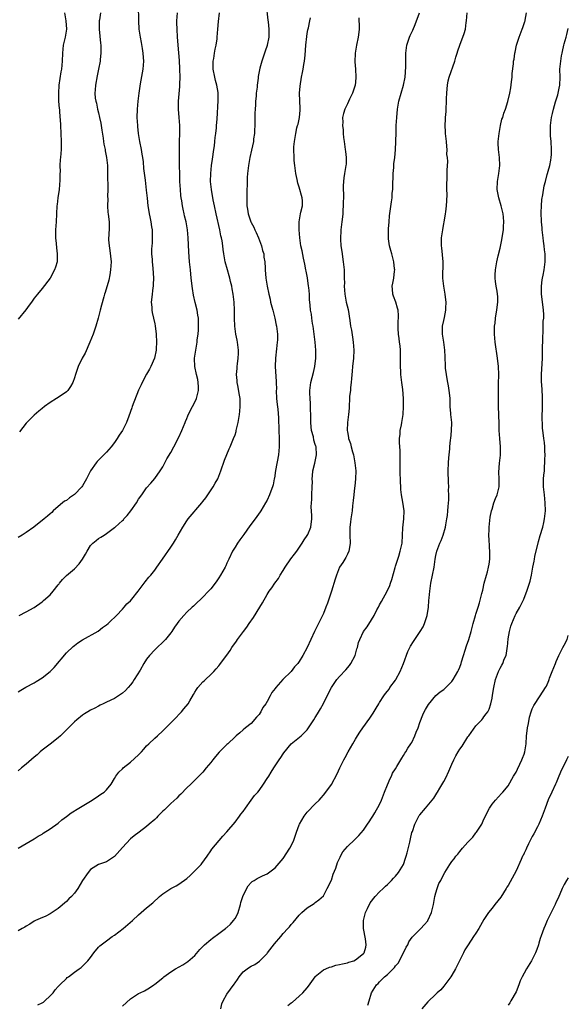
# Model space of a CAD drawing. Units: inches. Extents: x 2497331 to 2499000, y 1479000 to 1482000.
# Drawn here: x 2498863 to 2499000, y 1480638 to 1480883 of the extents above; entities that cross this region are included whole.
import ezdxf

# ---------------------------------------------------------------- set-up
doc = ezdxf.new("R2010")
doc.units = ezdxf.units.IN
doc.header["$MEASUREMENT"] = 0
doc.layers.add('LD24961479_10ft', color=53, linetype='Continuous')

msp = doc.modelspace()

# ---------------------------------------------------------------- linework, layer by layer
at = {"layer": 'LD24961479_10ft'}
for points, elevation in [([(2498924.79, 1480887), (2498925.17, 1480883.17), (2498925.25, 1480882.75), (2498925.4, 1480881), (2498925.43, 1480880.57), (2498925.41, 1480879), (2498925.04, 1480877), (2498925, 1480876.86), (2498924.48, 1480875.52), (2498923.64, 1480873), (2498923.21, 1480871.21), (2498922.8, 1480869.2), (2498922.77, 1480868.77), (2498922.5, 1480867), (2498922.48, 1480866.48), (2498922.29, 1480865), (2498922.27, 1480864.27), (2498922.13, 1480863), (2498922.1, 1480862.1), (2498922.01, 1480861), (2498921.95, 1480860.05), (2498921.9, 1480857), (2498921.84, 1480855.84), (2498921.82, 1480855), (2498921.63, 1480853.63), (2498921.57, 1480853), (2498921.13, 1480850.87), (2498920.7, 1480849), (2498920.32, 1480847), (2498920.09, 1480845), (2498920.01, 1480843.99), (2498919.99, 1480843), (2498920, 1480842), (2498919.94, 1480841), (2498919.94, 1480839.94), (2498919.91, 1480839), (2498919.98, 1480837), (2498920.14, 1480836.14), (2498920.29, 1480835), (2498920.93, 1480833), (2498921, 1480832.86), (2498921.68, 1480831.68), (2498921.94, 1480831), (2498922.31, 1480830.31), (2498922.83, 1480829), (2498923.6, 1480827), (2498923.88, 1480825.88), (2498924.15, 1480825), (2498924.21, 1480824.21), (2498924.44, 1480823), (2498924.54, 1480821.46), (2498924.54, 1480821), (2498924.71, 1480819), (2498925.01, 1480816.99), (2498925.39, 1480815), (2498925.72, 1480813.72), (2498925.85, 1480813), (2498926.15, 1480811.85), (2498926.39, 1480811), (2498926.9, 1480809), (2498927.26, 1480807.26), (2498927.33, 1480807), (2498927.56, 1480805), (2498927.56, 1480803.56), (2498927.53, 1480803), (2498927.36, 1480801.36), (2498927.07, 1480799), (2498927, 1480797), (2498927.26, 1480793.26), (2498927.25, 1480793), (2498927.3, 1480791.3), (2498927.28, 1480791), (2498927.37, 1480789), (2498927.51, 1480787.51), (2498927.67, 1480786.33), (2498927.83, 1480784.17), (2498927.9, 1480781), (2498927.97, 1480779), (2498927.99, 1480777), (2498927.8, 1480775), (2498927.07, 1480771.07), (2498926.8, 1480769.2), (2498926.76, 1480769), (2498926.51, 1480767.49), (2498926.35, 1480767), (2498925.94, 1480765.94), (2498925.62, 1480765), (2498925, 1480763.7), (2498924.61, 1480763), (2498923.42, 1480761), (2498923.25, 1480760.75), (2498922.03, 1480759), (2498920.7, 1480757.3), (2498919.17, 1480755.17), (2498918.22, 1480753.78), (2498917.65, 1480753), (2498917, 1480751.94), (2498916.4, 1480751), (2498915.44, 1480749), (2498915, 1480748), (2498914.68, 1480747.32), (2498914.51, 1480747), (2498913.41, 1480745), (2498913, 1480744.34), (2498912.44, 1480743.56), (2498912.07, 1480743), (2498911, 1480741.63), (2498910.43, 1480741), (2498909, 1480739.55), (2498907, 1480737.64), (2498906.68, 1480737.32), (2498906.3, 1480737), (2498905, 1480735.76), (2498904.26, 1480735), (2498903, 1480733.54), (2498902.59, 1480733), (2498901.94, 1480732.06), (2498901.26, 1480731), (2498901, 1480730.64), (2498899.67, 1480729), (2498899, 1480728.32), (2498897.64, 1480727), (2498897, 1480726.4), (2498895.73, 1480725), (2498895, 1480724.1), (2498894.3, 1480723), (2498893.37, 1480721.37), (2498891.93, 1480719), (2498891.56, 1480718.44), (2498891, 1480717.71), (2498890.36, 1480717), (2498889.69, 1480716.31), (2498889, 1480715.64), (2498887, 1480714.33), (2498885, 1480713.39), (2498884.13, 1480713), (2498883.39, 1480712.61), (2498883, 1480712.42), (2498882.09, 1480711.91), (2498881, 1480711.38), (2498880.33, 1480711), (2498879.55, 1480710.45), (2498879, 1480710.11), (2498877.6, 1480709), (2498877, 1480708.48), (2498875.56, 1480707), (2498875, 1480706.47), (2498873.52, 1480705), (2498873, 1480704.54), (2498871, 1480702.94), (2498869, 1480701.42), (2498868.47, 1480701), (2498867.7, 1480700.3), (2498867, 1480699.73), (2498865, 1480697.94), (2498863.81, 1480697), (2498863, 1480696.31)], 8520), ([(2498892.86, 1480886.86), (2498892.93, 1480883), (2498893.06, 1480881), (2498893.35, 1480879), (2498893.64, 1480877.64), (2498893.85, 1480876.15), (2498894.05, 1480875), (2498894.12, 1480873.88), (2498894.19, 1480873), (2498894.05, 1480871), (2498893.91, 1480870.09), (2498893.36, 1480867.36), (2498893.05, 1480865), (2498892.83, 1480863), (2498892.64, 1480861), (2498892.59, 1480859), (2498892.69, 1480857), (2498892.73, 1480856.73), (2498892.91, 1480855), (2498893.24, 1480853), (2498893.63, 1480851), (2498893.81, 1480849.81), (2498893.96, 1480849), (2498894.11, 1480847.89), (2498894.25, 1480846.25), (2498894.62, 1480843.38), (2498894.91, 1480840.91), (2498895.11, 1480838.89), (2498895.32, 1480837), (2498895.58, 1480835.58), (2498895.64, 1480835), (2498895.77, 1480834.23), (2498896.05, 1480833), (2498896.22, 1480831.78), (2498896.35, 1480831), (2498896.35, 1480830.35), (2498896.39, 1480829), (2498896.34, 1480827.66), (2498896.26, 1480827), (2498896.21, 1480826.21), (2498896.23, 1480825), (2498896.36, 1480823.64), (2498896.4, 1480823), (2498896.56, 1480821.44), (2498896.68, 1480819), (2498896.63, 1480817.37), (2498896.6, 1480817), (2498896.53, 1480816.53), (2498896.25, 1480814.25), (2498896.14, 1480813), (2498896.25, 1480811.75), (2498896.28, 1480811), (2498896.39, 1480810.39), (2498897, 1480807.58), (2498897.09, 1480807.09), (2498897.35, 1480805), (2498897.44, 1480803), (2498897.35, 1480801.35), (2498897.36, 1480801), (2498896.97, 1480799), (2498896.05, 1480797), (2498895.7, 1480796.3), (2498894.95, 1480795.05), (2498893.9, 1480793), (2498893.62, 1480792.38), (2498893, 1480791.06), (2498891.42, 1480787), (2498891.29, 1480786.71), (2498890.56, 1480784.56), (2498889.94, 1480783), (2498888.95, 1480781), (2498888.16, 1480779.84), (2498887.68, 1480779), (2498887, 1480778), (2498886.19, 1480777), (2498885, 1480775.62), (2498883.7, 1480774.3), (2498882.7, 1480773.3), (2498882.45, 1480773), (2498881, 1480771), (2498880.04, 1480769), (2498879, 1480767.25), (2498878.83, 1480767), (2498877, 1480765.07), (2498875.77, 1480764.23), (2498875, 1480763.61), (2498874.58, 1480763.42), (2498874.05, 1480763), (2498873, 1480762.07), (2498871.73, 1480761), (2498871.35, 1480760.65), (2498871, 1480760.3), (2498870.29, 1480759.71), (2498869.47, 1480759), (2498866.89, 1480757), (2498865, 1480755.64), (2498864.02, 1480755), (2498863, 1480754.4)], 8550), ([(2498874.54, 1480885), (2498874.89, 1480883), (2498875.03, 1480881), (2498874.68, 1480879), (2498874.22, 1480877), (2498874.03, 1480875), (2498873.98, 1480873), (2498873.79, 1480871), (2498873.65, 1480870.35), (2498873.13, 1480867), (2498873.02, 1480865), (2498873.07, 1480863.07), (2498873.21, 1480861.21), (2498873.27, 1480861), (2498873.32, 1480860.68), (2498873.42, 1480859), (2498873.46, 1480858.54), (2498873.51, 1480857), (2498873.64, 1480855), (2498873.73, 1480853), (2498873.7, 1480851), (2498873.56, 1480849), (2498873.49, 1480848.51), (2498873.42, 1480847), (2498873.44, 1480845.44), (2498873.38, 1480845), (2498873.38, 1480843.38), (2498873.19, 1480841), (2498872.89, 1480839), (2498872.71, 1480837.29), (2498872.66, 1480837), (2498872.59, 1480835), (2498872.5, 1480833), (2498872.34, 1480831), (2498872.31, 1480829), (2498872.44, 1480827.56), (2498872.51, 1480826.51), (2498872.71, 1480825), (2498872.69, 1480824.69), (2498872.68, 1480823), (2498872.32, 1480821.68), (2498872.08, 1480821), (2498871, 1480818.92), (2498869, 1480816.35), (2498867.84, 1480815), (2498867, 1480813.94), (2498866.3, 1480813), (2498865.76, 1480812.24), (2498864.89, 1480811.11), (2498863, 1480808.76)], 8570), ([(2498863, 1480715.98), (2498863.63, 1480716.37), (2498864.88, 1480717.12), (2498867, 1480718.21), (2498867.5, 1480718.5), (2498869, 1480719.43), (2498871, 1480721.05), (2498871.95, 1480722.05), (2498875, 1480725.66), (2498876.74, 1480727.26), (2498877, 1480727.53), (2498877.88, 1480728.12), (2498879, 1480728.92), (2498882.9, 1480731.1), (2498884.03, 1480731.97), (2498885, 1480732.66), (2498885.4, 1480733), (2498886.21, 1480733.79), (2498887, 1480734.45), (2498887.47, 1480735), (2498889, 1480736.55), (2498889.38, 1480737), (2498890.09, 1480737.91), (2498891, 1480738.64), (2498891.32, 1480739), (2498892.91, 1480741), (2498894.62, 1480743.38), (2498895.52, 1480744.47), (2498896, 1480745), (2498897, 1480746.27), (2498897.55, 1480747), (2498898.93, 1480749), (2498901, 1480751.96), (2498901.67, 1480753), (2498902.17, 1480753.83), (2498902.82, 1480755), (2498903.98, 1480757), (2498905, 1480758.55), (2498905.34, 1480759), (2498908.73, 1480763), (2498909, 1480763.38), (2498909.7, 1480764.3), (2498911.55, 1480767), (2498912.1, 1480767.9), (2498912.7, 1480769), (2498913, 1480769.69), (2498913.49, 1480771), (2498914.39, 1480773.61), (2498915.53, 1480776.47), (2498915.8, 1480777), (2498916.66, 1480779), (2498917, 1480779.97), (2498917.26, 1480780.74), (2498917.33, 1480781), (2498917.4, 1480781.4), (2498917.78, 1480783), (2498917.98, 1480784.02), (2498918.12, 1480785), (2498918.19, 1480785.81), (2498918.32, 1480787), (2498918.3, 1480788.3), (2498918.27, 1480789), (2498918.15, 1480789.85), (2498917.74, 1480792.26), (2498917.58, 1480793), (2498917.5, 1480793.5), (2498917.4, 1480795), (2498917.54, 1480796.46), (2498917.54, 1480797), (2498917.59, 1480797.59), (2498917.78, 1480799), (2498917.83, 1480800.17), (2498917.84, 1480801), (2498917.61, 1480803), (2498917.53, 1480803.53), (2498917.23, 1480805), (2498916.93, 1480807), (2498916.86, 1480809), (2498916.88, 1480811), (2498916.81, 1480813), (2498916.56, 1480815), (2498916.33, 1480816.33), (2498916.19, 1480817), (2498915.9, 1480818.1), (2498915.69, 1480819), (2498915.55, 1480819.55), (2498915.09, 1480821), (2498914.58, 1480823), (2498914.25, 1480825), (2498914.08, 1480826.08), (2498913.97, 1480827), (2498913.78, 1480828.22), (2498913.62, 1480829), (2498913.48, 1480829.48), (2498913.19, 1480831), (2498912.29, 1480835), (2498911.86, 1480837), (2498911.57, 1480838.43), (2498911.13, 1480841), (2498910.93, 1480843), (2498910.95, 1480845), (2498911.18, 1480847), (2498911.43, 1480848.57), (2498911.76, 1480851), (2498911.92, 1480851.92), (2498912.01, 1480853), (2498912.02, 1480853.98), (2498912.22, 1480855), (2498912.39, 1480856.39), (2498912.4, 1480857), (2498912.52, 1480858.52), (2498912.83, 1480863.17), (2498912.8, 1480865), (2498912.78, 1480865.22), (2498912.49, 1480867), (2498912.17, 1480868.17), (2498911.98, 1480869), (2498911.58, 1480871), (2498911.56, 1480873), (2498911.69, 1480873.69), (2498911.88, 1480875), (2498912.04, 1480875.96), (2498912.31, 1480877), (2498912.55, 1480878.55), (2498912.59, 1480879), (2498912.69, 1480881), (2498912.88, 1480882.88), (2498913.16, 1480885)], 8530), ([(2498947.82, 1480883.82), (2498947.87, 1480883), (2498947.88, 1480882.12), (2498947.94, 1480881), (2498947.82, 1480880.18), (2498947.68, 1480879), (2498947.23, 1480877), (2498946.9, 1480875), (2498946.85, 1480872.85), (2498947, 1480871), (2498947.1, 1480869), (2498947, 1480867.79), (2498946.91, 1480867), (2498946.22, 1480865), (2498945.5, 1480863.5), (2498945, 1480862.37), (2498944.34, 1480861), (2498944.02, 1480859.98), (2498943.81, 1480859), (2498943.82, 1480857.82), (2498943.74, 1480857), (2498943.91, 1480855.91), (2498943.93, 1480855), (2498944.03, 1480853.97), (2498944.19, 1480853), (2498944.47, 1480851), (2498944.49, 1480850.49), (2498944.67, 1480849), (2498944.65, 1480847.35), (2498944.61, 1480847), (2498944.54, 1480846.54), (2498944.3, 1480845), (2498944.09, 1480843.91), (2498943.94, 1480842.06), (2498943.94, 1480841), (2498943.98, 1480839.98), (2498943.97, 1480837), (2498943.87, 1480835.87), (2498943.83, 1480835), (2498943.76, 1480834.24), (2498943.61, 1480833), (2498943.39, 1480831), (2498943.29, 1480828.71), (2498943.39, 1480827), (2498943.61, 1480825.61), (2498943.66, 1480825), (2498943.75, 1480824.25), (2498943.97, 1480823), (2498944.17, 1480821), (2498944.18, 1480820.18), (2498944.22, 1480819), (2498944.23, 1480817.77), (2498944.2, 1480817), (2498944.32, 1480815), (2498944.45, 1480814.45), (2498944.7, 1480813), (2498945.14, 1480811.14), (2498945.6, 1480808.4), (2498945.79, 1480807), (2498946.01, 1480805.99), (2498946.23, 1480804.23), (2498946.45, 1480803), (2498946.59, 1480801), (2498946.5, 1480799), (2498946.29, 1480797), (2498946.19, 1480795.81), (2498945.97, 1480793.97), (2498945.93, 1480793), (2498945.75, 1480791.75), (2498945.74, 1480791), (2498945.55, 1480789.55), (2498945.54, 1480789), (2498945.45, 1480787), (2498945.41, 1480786.59), (2498945.3, 1480785), (2498945.04, 1480783), (2498944.95, 1480781), (2498945, 1480780.71), (2498945.28, 1480779.28), (2498945.3, 1480779), (2498945.77, 1480777.77), (2498945.93, 1480777), (2498946.28, 1480775.72), (2498946.51, 1480775), (2498946.88, 1480773), (2498947.05, 1480771), (2498947.01, 1480769), (2498946.81, 1480767.19), (2498946.79, 1480766.79), (2498946.56, 1480765), (2498946.4, 1480763.6), (2498946.3, 1480762.3), (2498946.16, 1480761), (2498945.88, 1480759), (2498945.8, 1480758.2), (2498945.6, 1480757), (2498945.56, 1480755.56), (2498945.56, 1480755), (2498945.67, 1480753), (2498945.42, 1480751.42), (2498945.37, 1480751), (2498945, 1480750.23), (2498944.58, 1480749.42), (2498943.84, 1480748.16), (2498943.06, 1480747), (2498942.24, 1480745), (2498941.98, 1480744.02), (2498941.06, 1480741), (2498940.37, 1480739), (2498940.03, 1480738.03), (2498939.64, 1480737), (2498939, 1480735.44), (2498938.81, 1480735), (2498937.81, 1480733), (2498937, 1480731.3), (2498936.83, 1480731), (2498935.88, 1480729), (2498935, 1480727), (2498933.93, 1480725), (2498933, 1480723.5), (2498932.66, 1480723), (2498931.85, 1480722.15), (2498931, 1480721.03), (2498928.95, 1480719), (2498927.15, 1480717), (2498927, 1480716.8), (2498926.17, 1480715.83), (2498925.77, 1480715), (2498925, 1480713.58), (2498924.65, 1480713), (2498923.97, 1480712.03), (2498923.41, 1480711), (2498923.24, 1480710.76), (2498923, 1480710.35), (2498922.35, 1480709.65), (2498921, 1480708.1), (2498919.6, 1480707), (2498919, 1480706.5), (2498918.24, 1480705.76), (2498917.31, 1480705), (2498917, 1480704.73), (2498915.18, 1480703), (2498915, 1480702.85), (2498914.05, 1480701.95), (2498913.06, 1480700.94), (2498912.13, 1480699.87), (2498911.5, 1480699), (2498911, 1480698.35), (2498909.83, 1480697), (2498909, 1480695.97), (2498907.96, 1480695), (2498907, 1480693.97), (2498905.96, 1480693), (2498905, 1480692.06), (2498903.52, 1480690.48), (2498903, 1480690.06), (2498902.54, 1480689.46), (2498901, 1480688.15), (2498899.43, 1480686.57), (2498899, 1480686.23), (2498897.8, 1480685), (2498897.43, 1480684.57), (2498897, 1480684.19), (2498895.62, 1480683), (2498895, 1480682.42), (2498893.1, 1480681), (2498891.93, 1480680.07), (2498891, 1480679.32), (2498889, 1480677.19), (2498887, 1480674.93), (2498885, 1480673.61), (2498883, 1480672.93), (2498881, 1480671.68), (2498880.41, 1480671), (2498879.05, 1480668.95), (2498877.9, 1480667), (2498877, 1480665.8), (2498876.31, 1480665), (2498875.62, 1480664.38), (2498875, 1480663.77), (2498873, 1480662.03), (2498871, 1480660.71), (2498869.87, 1480660.13), (2498868.5, 1480659.5), (2498867.33, 1480659), (2498867, 1480658.83), (2498865.89, 1480658.11), (2498865, 1480657.62), (2498864.63, 1480657.37), (2498863.98, 1480657), (2498863, 1480656.41)], 8500), ([(2498863.04, 1480677), (2498865, 1480678.18), (2498867, 1480679.32), (2498868.01, 1480679.99), (2498869, 1480680.54), (2498869.25, 1480680.75), (2498871, 1480681.84), (2498873, 1480683.28), (2498873.91, 1480684.09), (2498875, 1480684.9), (2498876.18, 1480685.82), (2498878.12, 1480687), (2498881.46, 1480689), (2498883, 1480690.03), (2498883.56, 1480690.44), (2498884.45, 1480691), (2498885, 1480691.54), (2498886.13, 1480693), (2498887, 1480694.38), (2498887.36, 1480695), (2498888.06, 1480695.94), (2498889, 1480696.82), (2498889.17, 1480697), (2498891, 1480698.47), (2498893, 1480700.28), (2498893.72, 1480701), (2498894.3, 1480701.7), (2498895, 1480702.48), (2498895.56, 1480703), (2498897, 1480704.4), (2498897.7, 1480705), (2498899, 1480706.21), (2498901.79, 1480709), (2498903.67, 1480711), (2498904.28, 1480711.72), (2498905.32, 1480713), (2498905.75, 1480713.75), (2498906.69, 1480715.31), (2498907, 1480715.88), (2498907.43, 1480716.57), (2498907.74, 1480717), (2498909, 1480718.43), (2498909.29, 1480718.71), (2498909.63, 1480719), (2498911, 1480720.25), (2498911.73, 1480721), (2498912.34, 1480721.66), (2498913, 1480722.46), (2498913.23, 1480722.77), (2498913.42, 1480723), (2498914.93, 1480725.07), (2498915.76, 1480726.24), (2498916.23, 1480727), (2498917.39, 1480728.61), (2498917.64, 1480729), (2498919.11, 1480731), (2498919.94, 1480732.06), (2498920.56, 1480733), (2498921.57, 1480734.43), (2498923.18, 1480737), (2498923.86, 1480738.14), (2498925, 1480740.16), (2498925.53, 1480741), (2498926.15, 1480741.85), (2498926.93, 1480743), (2498927.81, 1480744.18), (2498928.28, 1480745), (2498929, 1480746.16), (2498929.53, 1480747), (2498930.91, 1480749.09), (2498931.8, 1480750.2), (2498932.36, 1480751), (2498933.76, 1480753), (2498934.22, 1480753.78), (2498935, 1480754.9), (2498935.1, 1480755.1), (2498935.88, 1480757), (2498936.16, 1480759), (2498936.17, 1480759.83), (2498935.99, 1480761.99), (2498936.05, 1480763), (2498936.14, 1480763.87), (2498936.15, 1480765), (2498936.23, 1480767), (2498936.27, 1480768.27), (2498936.25, 1480769), (2498936.27, 1480769.73), (2498936.41, 1480771), (2498936.87, 1480772.87), (2498937.3, 1480775), (2498937.17, 1480777), (2498937.12, 1480777.12), (2498937, 1480777.56), (2498936.65, 1480778.65), (2498936.52, 1480779.48), (2498936.09, 1480781), (2498935.94, 1480781.94), (2498935.88, 1480783), (2498935.86, 1480785), (2498935.81, 1480786.19), (2498935.81, 1480787), (2498935.78, 1480787.78), (2498935.68, 1480789), (2498935.64, 1480790.36), (2498935.64, 1480791), (2498935.9, 1480793), (2498936.52, 1480795.48), (2498936.87, 1480797), (2498937.16, 1480799), (2498937.16, 1480801), (2498936.97, 1480803), (2498936.74, 1480805), (2498936.45, 1480807), (2498936.3, 1480807.7), (2498936.11, 1480809), (2498936.01, 1480810.01), (2498935.84, 1480811), (2498935.74, 1480812.26), (2498935.67, 1480813), (2498935.58, 1480813.58), (2498935.52, 1480815), (2498935.38, 1480816.62), (2498935.33, 1480817), (2498935.03, 1480819.03), (2498934.71, 1480820.71), (2498934.65, 1480821), (2498934.43, 1480822.43), (2498934.05, 1480823.95), (2498933.76, 1480825.76), (2498933.43, 1480827), (2498933.12, 1480829), (2498932.99, 1480831.01), (2498932.98, 1480833.02), (2498933.29, 1480835), (2498933.4, 1480835.4), (2498933.78, 1480837), (2498933.78, 1480838.22), (2498933.72, 1480839), (2498933.52, 1480839.52), (2498933.17, 1480841), (2498933, 1480841.59), (2498932.64, 1480842.64), (2498932.47, 1480843.53), (2498932.15, 1480845), (2498931.89, 1480847), (2498931.76, 1480848.24), (2498931.71, 1480849), (2498931.65, 1480851), (2498931.68, 1480851.68), (2498931.79, 1480853), (2498932.01, 1480853.99), (2498932.12, 1480855), (2498932.4, 1480856.4), (2498932.59, 1480857), (2498932.7, 1480857.3), (2498933.02, 1480858.98), (2498933.21, 1480860.79), (2498933.21, 1480861.21), (2498933.09, 1480865), (2498933.22, 1480866.78), (2498933.58, 1480869), (2498933.8, 1480870.2), (2498933.98, 1480871), (2498934.18, 1480872.18), (2498934.3, 1480873), (2498934.45, 1480874.45), (2498934.66, 1480877), (2498934.89, 1480879.11), (2498935, 1480879.87), (2498935.17, 1480880.83), (2498935.32, 1480881.32), (2498935.64, 1480883), (2498935.8, 1480883.8)], 8510), ([(2498863.23, 1480735), (2498865, 1480735.86), (2498866.99, 1480736.99), (2498869, 1480738.33), (2498869.34, 1480738.66), (2498871, 1480740.09), (2498871.75, 1480741), (2498873, 1480742.57), (2498873.18, 1480742.82), (2498873.33, 1480743), (2498874.07, 1480743.93), (2498875.05, 1480744.95), (2498877, 1480746.62), (2498878.2, 1480747.8), (2498879.04, 1480749), (2498879.77, 1480750.23), (2498880.17, 1480751), (2498881, 1480752.38), (2498881.59, 1480753), (2498882.39, 1480753.61), (2498883, 1480754.15), (2498883.56, 1480754.44), (2498884.38, 1480755), (2498885, 1480755.37), (2498887, 1480756.84), (2498887.16, 1480757), (2498889, 1480758.59), (2498889.2, 1480758.8), (2498889.35, 1480759), (2498890.15, 1480759.85), (2498891.04, 1480761), (2498892.44, 1480763), (2498893, 1480763.94), (2498893.79, 1480765), (2498895, 1480766.76), (2498896.05, 1480767.95), (2498897, 1480769.06), (2498898.35, 1480771), (2498899, 1480772.02), (2498899.55, 1480773), (2498900.06, 1480773.94), (2498901, 1480775.59), (2498901.73, 1480777), (2498903, 1480779.37), (2498903.75, 1480781), (2498904.58, 1480783), (2498904.69, 1480783.31), (2498905, 1480784), (2498905.29, 1480784.71), (2498905.91, 1480786.09), (2498906.43, 1480787), (2498907, 1480788.07), (2498907.43, 1480789), (2498907.92, 1480791), (2498907.92, 1480791.92), (2498907.86, 1480793), (2498907.71, 1480793.71), (2498907.41, 1480795), (2498906.98, 1480797), (2498906.93, 1480798.93), (2498906.93, 1480799.07), (2498907.21, 1480801), (2498907.51, 1480802.49), (2498907.57, 1480803), (2498907.6, 1480803.6), (2498907.8, 1480805), (2498907.9, 1480806.1), (2498907.91, 1480807), (2498907.88, 1480808.13), (2498907.87, 1480809), (2498907.78, 1480809.78), (2498907.55, 1480811), (2498907.09, 1480812.91), (2498906.7, 1480814.7), (2498906.41, 1480816.41), (2498906.08, 1480819), (2498905.88, 1480821), (2498905.71, 1480823), (2498905.52, 1480825.52), (2498905.34, 1480829), (2498905.17, 1480831), (2498904.81, 1480833), (2498904.46, 1480834.46), (2498904.36, 1480835), (2498904.11, 1480836.11), (2498903.95, 1480837), (2498903.75, 1480838.25), (2498903.61, 1480839), (2498903.54, 1480839.54), (2498903.4, 1480841), (2498903.3, 1480843), (2498903.19, 1480848.81), (2498903.21, 1480849.21), (2498903.15, 1480851), (2498903.14, 1480853), (2498903.22, 1480855), (2498903.24, 1480857), (2498903.12, 1480859), (2498902.97, 1480861), (2498902.96, 1480863), (2498903.29, 1480866.71), (2498903.28, 1480867.28), (2498903.31, 1480869), (2498903.24, 1480871), (2498903.25, 1480871.25), (2498903.16, 1480873), (2498903.16, 1480873.16), (2498903.05, 1480875.05), (2498902.72, 1480879), (2498902.59, 1480881), (2498902.55, 1480882.55), (2498902.55, 1480883), (2498902.64, 1480885)], 8540), ([(2498883.49, 1480885), (2498883.26, 1480883.26), (2498883.2, 1480883), (2498883.18, 1480881.18), (2498883.17, 1480881), (2498883.47, 1480877.47), (2498883.55, 1480877), (2498883.6, 1480876.4), (2498883.59, 1480875), (2498883.41, 1480873.41), (2498883.39, 1480873), (2498883.01, 1480871), (2498882.67, 1480869.33), (2498882.26, 1480867), (2498882.16, 1480865.84), (2498882.11, 1480865), (2498882.21, 1480863.79), (2498882.34, 1480863), (2498882.5, 1480862.5), (2498882.78, 1480861), (2498883, 1480860.09), (2498883.29, 1480859), (2498883.58, 1480857.58), (2498883.69, 1480857), (2498883.83, 1480855.83), (2498884.14, 1480853.86), (2498884.24, 1480853), (2498884.33, 1480852.33), (2498884.64, 1480851), (2498884.68, 1480850.68), (2498885.02, 1480849), (2498885.21, 1480847), (2498885.25, 1480845.25), (2498885.24, 1480845), (2498885.31, 1480841), (2498885.27, 1480839.27), (2498885.31, 1480838.69), (2498885.27, 1480837), (2498885.35, 1480835.35), (2498885.41, 1480835), (2498885.54, 1480833.54), (2498885.64, 1480833), (2498885.65, 1480831.65), (2498885.61, 1480829.61), (2498885.52, 1480829), (2498885.49, 1480828.51), (2498885.64, 1480827), (2498885.86, 1480825.86), (2498886.14, 1480823), (2498886.03, 1480821), (2498885.79, 1480819.79), (2498885.55, 1480818.45), (2498884.64, 1480815.36), (2498884.5, 1480815), (2498884.3, 1480814.3), (2498883.76, 1480812.24), (2498883.46, 1480811), (2498882.92, 1480809), (2498882.32, 1480807), (2498882, 1480806), (2498881.65, 1480805), (2498880.88, 1480803), (2498879.68, 1480800.32), (2498878.94, 1480799), (2498877.94, 1480797), (2498877.26, 1480795), (2498877, 1480794.12), (2498876.59, 1480793), (2498876.05, 1480791.95), (2498875.34, 1480791), (2498875, 1480790.62), (2498873, 1480789.24), (2498872.59, 1480789), (2498871, 1480788), (2498869.59, 1480787), (2498869, 1480786.53), (2498868.18, 1480785.82), (2498867, 1480784.88), (2498865.16, 1480783), (2498865, 1480782.85), (2498863.32, 1480780.68)], 8560), ([(2498867.94, 1480638.06), (2498869, 1480638.53), (2498869.29, 1480638.71), (2498869.63, 1480639), (2498871, 1480640.23), (2498871.68, 1480641), (2498872.24, 1480641.76), (2498873, 1480642.62), (2498873.37, 1480643), (2498875, 1480644.61), (2498875.21, 1480644.79), (2498875.5, 1480645), (2498877, 1480646.18), (2498878.17, 1480647), (2498878.65, 1480647.35), (2498879, 1480647.64), (2498879.71, 1480648.29), (2498880.34, 1480649), (2498881, 1480649.84), (2498881.87, 1480651), (2498883, 1480652.41), (2498883.3, 1480652.7), (2498883.68, 1480653), (2498885, 1480653.98), (2498886.42, 1480655), (2498887, 1480655.37), (2498889.13, 1480657), (2498891.49, 1480659), (2498893, 1480660.46), (2498893.67, 1480661), (2498895, 1480662.17), (2498896.54, 1480663.46), (2498898.2, 1480665), (2498899, 1480665.65), (2498901, 1480667), (2498902.33, 1480667.67), (2498903, 1480668.03), (2498905, 1480669.51), (2498905.8, 1480670.2), (2498907, 1480671.36), (2498908.56, 1480673), (2498908.76, 1480673.24), (2498910.05, 1480675), (2498911, 1480676.35), (2498911.25, 1480676.75), (2498913.97, 1480680.03), (2498915, 1480681.11), (2498917, 1480683.53), (2498918.14, 1480685), (2498918.48, 1480685.52), (2498919, 1480686.16), (2498919.58, 1480687), (2498921, 1480688.96), (2498921.88, 1480690.12), (2498922.66, 1480691), (2498923, 1480691.42), (2498924.12, 1480693), (2498925, 1480694.35), (2498925.39, 1480695), (2498926.04, 1480695.96), (2498926.66, 1480697), (2498927.97, 1480699), (2498928.41, 1480699.59), (2498929, 1480700.56), (2498929.19, 1480700.81), (2498931, 1480703), (2498933.48, 1480705), (2498935, 1480706.52), (2498935.32, 1480707), (2498936.59, 1480709), (2498937, 1480709.58), (2498937.51, 1480710.49), (2498938.26, 1480711.74), (2498939, 1480713.05), (2498939.95, 1480715), (2498941, 1480717), (2498942.39, 1480719), (2498943, 1480719.74), (2498944.56, 1480721.44), (2498945.5, 1480722.5), (2498945.83, 1480723), (2498946.89, 1480725), (2498947.36, 1480726.64), (2498947.49, 1480727), (2498947.77, 1480728.23), (2498948.07, 1480729), (2498948.99, 1480731), (2498949.87, 1480732.13), (2498951, 1480733.89), (2498951.68, 1480735), (2498952.35, 1480736.35), (2498952.71, 1480737), (2498953, 1480737.58), (2498953.51, 1480738.49), (2498954.87, 1480741), (2498955.55, 1480742.45), (2498955.76, 1480743), (2498956.07, 1480743.93), (2498956.89, 1480746.89), (2498957, 1480747.21), (2498957.77, 1480749.77), (2498958.17, 1480751), (2498958.59, 1480753), (2498958.72, 1480755), (2498958.79, 1480756.79), (2498959.02, 1480759), (2498959.1, 1480761), (2498958.82, 1480763.18), (2498958.5, 1480765), (2498958.33, 1480766.33), (2498958.31, 1480767), (2498958.22, 1480768.22), (2498958.21, 1480769), (2498958.16, 1480770.16), (2498958.17, 1480773), (2498958.15, 1480775), (2498958.09, 1480776.09), (2498958.02, 1480777), (2498958, 1480778), (2498957.95, 1480779), (2498958.09, 1480780.09), (2498958.17, 1480781), (2498958.48, 1480782.48), (2498958.57, 1480783), (2498958.87, 1480785), (2498958.99, 1480787), (2498958.96, 1480789), (2498958.76, 1480791.24), (2498958.51, 1480793), (2498958.34, 1480794.34), (2498958.28, 1480795), (2498958.27, 1480795.73), (2498958.21, 1480797), (2498958.2, 1480798.21), (2498958.23, 1480799), (2498958.18, 1480801), (2498958.11, 1480802.11), (2498957.98, 1480803), (2498957.9, 1480803.9), (2498957.7, 1480805), (2498957.61, 1480806.39), (2498957.6, 1480807), (2498957.65, 1480807.65), (2498957.7, 1480809.7), (2498957.61, 1480811), (2498957.5, 1480811.5), (2498957.02, 1480813.02), (2498956.46, 1480814.46), (2498956.3, 1480815), (2498956.2, 1480816.2), (2498956.17, 1480817), (2498956.31, 1480817.69), (2498956.52, 1480819), (2498956.72, 1480820.72), (2498956.77, 1480821), (2498956.75, 1480821.25), (2498956.57, 1480823), (2498956.04, 1480825), (2498955.84, 1480825.84), (2498955.51, 1480827), (2498955.24, 1480828.76), (2498955.21, 1480829), (2498955.22, 1480829.22), (2498955.21, 1480831), (2498955.24, 1480831.24), (2498955.37, 1480833), (2498955.51, 1480834.49), (2498956.01, 1480837.99), (2498956.12, 1480839), (2498956.16, 1480840.16), (2498956.27, 1480841), (2498956.33, 1480841.67), (2498956.3, 1480843), (2498956.35, 1480843.65), (2498956.37, 1480845), (2498956.53, 1480846.53), (2498956.59, 1480847.41), (2498956.8, 1480849), (2498956.93, 1480850.93), (2498957.13, 1480855.13), (2498957.17, 1480857), (2498957.27, 1480859), (2498957.48, 1480861), (2498957.81, 1480863), (2498958.34, 1480865), (2498959, 1480866.99), (2498959.36, 1480869), (2498959.56, 1480871.56), (2498959.54, 1480874.46), (2498959.55, 1480875), (2498959.78, 1480877), (2498960.18, 1480878.18), (2498960.44, 1480879), (2498960.61, 1480879.39), (2498961.27, 1480880.73), (2498961.88, 1480882.12), (2498962.95, 1480885)], 8490), ([(2498889, 1480637.68), (2498891, 1480639.54), (2498893, 1480640.81), (2498893.36, 1480641), (2498894.48, 1480641.52), (2498895.73, 1480642.27), (2498896.76, 1480643), (2498897, 1480643.15), (2498899, 1480644.73), (2498899.3, 1480645), (2498901, 1480646.2), (2498902.18, 1480647), (2498903.99, 1480648.01), (2498905, 1480648.62), (2498905.22, 1480648.78), (2498907, 1480650.3), (2498908.24, 1480651.76), (2498909.44, 1480653), (2498911, 1480654.31), (2498911.39, 1480654.61), (2498913, 1480655.75), (2498914.65, 1480657), (2498914.83, 1480657.17), (2498915, 1480657.3), (2498915.86, 1480658.14), (2498916.65, 1480659), (2498917, 1480659.55), (2498917.53, 1480660.47), (2498917.77, 1480661), (2498918.36, 1480663), (2498918.48, 1480663.52), (2498918.92, 1480665), (2498919, 1480665.22), (2498920.31, 1480667.69), (2498921, 1480668.48), (2498921.27, 1480668.73), (2498921.76, 1480669), (2498922.49, 1480669.51), (2498923, 1480669.73), (2498923.82, 1480670.18), (2498925, 1480670.67), (2498927, 1480672.13), (2498929, 1480674.48), (2498930.68, 1480677), (2498931, 1480677.6), (2498931.67, 1480679), (2498931.97, 1480680.03), (2498932.34, 1480681), (2498933, 1480682.87), (2498933.06, 1480683), (2498934.22, 1480685), (2498935, 1480686), (2498937, 1480688.06), (2498937.95, 1480689), (2498938.45, 1480689.55), (2498939, 1480690.2), (2498939.65, 1480691), (2498941, 1480692.88), (2498942.44, 1480695.56), (2498943.09, 1480697), (2498944.07, 1480699), (2498944.41, 1480699.59), (2498945.16, 1480701), (2498946.32, 1480703), (2498947, 1480704.14), (2498947.53, 1480705), (2498948.11, 1480705.89), (2498948.87, 1480707), (2498950.58, 1480709.42), (2498951.38, 1480710.62), (2498952.15, 1480711.85), (2498952.81, 1480713), (2498953, 1480713.28), (2498954.07, 1480715), (2498954.47, 1480715.53), (2498955, 1480716.16), (2498955.36, 1480716.64), (2498955.59, 1480717), (2498957, 1480718.87), (2498957.08, 1480719), (2498958.17, 1480721), (2498959, 1480723), (2498960.03, 1480725.97), (2498960.55, 1480727), (2498960.68, 1480727.32), (2498961.47, 1480728.53), (2498961.81, 1480729), (2498963.14, 1480731), (2498963.83, 1480732.17), (2498964.16, 1480733), (2498964.73, 1480734.73), (2498964.84, 1480735), (2498965.19, 1480737), (2498965.29, 1480738.71), (2498965.37, 1480739.37), (2498965.48, 1480741), (2498965.8, 1480743), (2498966.22, 1480745), (2498966.6, 1480747), (2498966.86, 1480749), (2498967, 1480749.9), (2498967.23, 1480751), (2498968, 1480753), (2498968.33, 1480753.67), (2498968.85, 1480755), (2498969.42, 1480757), (2498969.52, 1480757.52), (2498969.73, 1480759), (2498969.89, 1480759.89), (2498969.98, 1480761), (2498970.1, 1480762.1), (2498970.26, 1480763.74), (2498970.27, 1480765), (2498970.18, 1480766.18), (2498970.23, 1480767), (2498970.13, 1480768.13), (2498970.14, 1480769), (2498970.1, 1480770.1), (2498970.1, 1480771), (2498970.15, 1480773), (2498970.26, 1480774.26), (2498970.29, 1480775), (2498970.46, 1480776.46), (2498970.48, 1480777), (2498970.7, 1480778.7), (2498970.72, 1480779), (2498970.94, 1480780.94), (2498970.96, 1480783), (2498970.75, 1480785), (2498970.75, 1480785.25), (2498970.62, 1480787), (2498970.56, 1480788.56), (2498970.56, 1480789), (2498970.44, 1480790.44), (2498970.37, 1480791), (2498970.19, 1480792.19), (2498970, 1480793), (2498969.87, 1480793.87), (2498969.63, 1480795), (2498969.45, 1480796.55), (2498969.41, 1480797), (2498969.42, 1480797.42), (2498969.35, 1480799), (2498969.35, 1480799.35), (2498969.28, 1480801), (2498968.99, 1480803), (2498968.67, 1480805), (2498968.67, 1480807), (2498969, 1480808.41), (2498969.14, 1480809.14), (2498969.54, 1480811), (2498969.53, 1480811.53), (2498969.62, 1480813), (2498969.53, 1480813.53), (2498969.35, 1480815), (2498968.98, 1480816.98), (2498968.77, 1480819), (2498968.82, 1480823), (2498968.49, 1480826.49), (2498968.4, 1480827), (2498968.39, 1480827.61), (2498968.42, 1480829), (2498968.72, 1480831), (2498969, 1480832.54), (2498969.08, 1480832.92), (2498969.41, 1480835), (2498969.46, 1480835.46), (2498969.66, 1480837), (2498969.75, 1480838.25), (2498969.82, 1480839.82), (2498969.79, 1480841), (2498969.71, 1480842.29), (2498969.82, 1480843.82), (2498969.83, 1480845.83), (2498969.97, 1480848.03), (2498969.88, 1480849), (2498969.79, 1480849.79), (2498969.8, 1480851), (2498969.72, 1480851.71), (2498969.64, 1480853), (2498969.41, 1480855), (2498969.41, 1480855.41), (2498969.33, 1480857), (2498969.41, 1480858.59), (2498969.45, 1480859), (2498969.55, 1480860.45), (2498969.61, 1480861), (2498969.69, 1480863), (2498969.68, 1480863.68), (2498969.74, 1480865), (2498969.86, 1480866.14), (2498969.9, 1480867), (2498970.12, 1480868.12), (2498970.32, 1480869), (2498971.72, 1480873), (2498972.01, 1480873.99), (2498972.36, 1480875), (2498972.47, 1480875.53), (2498973.01, 1480877.01), (2498974.1, 1480879.9), (2498974.36, 1480881), (2498974.58, 1480882.58), (2498974.68, 1480883), (2498974.8, 1480885)], 8480), ([(2498913.46, 1480637), (2498913.73, 1480638.27), (2498914.07, 1480639), (2498915, 1480640.69), (2498916.81, 1480643.19), (2498917, 1480643.49), (2498917.63, 1480644.37), (2498918.03, 1480645), (2498919, 1480646.23), (2498920, 1480647), (2498920.61, 1480647.39), (2498921, 1480647.69), (2498921.95, 1480648.05), (2498923.13, 1480648.87), (2498925, 1480650.83), (2498925.1, 1480651), (2498926.81, 1480653.19), (2498928.4, 1480655), (2498929, 1480655.77), (2498930.19, 1480657), (2498930.53, 1480657.47), (2498931, 1480658.04), (2498931.47, 1480658.53), (2498933, 1480660.34), (2498933.65, 1480661), (2498935, 1480662.16), (2498936.72, 1480663.28), (2498937, 1480663.48), (2498937.85, 1480664.15), (2498939, 1480665.18), (2498939.95, 1480667), (2498941, 1480669.08), (2498941.46, 1480670.54), (2498942.07, 1480672.07), (2498942.53, 1480673.47), (2498943, 1480674.43), (2498943.17, 1480674.83), (2498943.28, 1480675), (2498943.87, 1480676.13), (2498945, 1480677.48), (2498946.81, 1480679.19), (2498947, 1480679.35), (2498947.81, 1480680.19), (2498949, 1480681.54), (2498950.01, 1480683), (2498950.38, 1480683.62), (2498951, 1480684.49), (2498951.33, 1480685), (2498951.84, 1480685.84), (2498953, 1480687.88), (2498953.49, 1480689), (2498954.26, 1480691), (2498955, 1480692.81), (2498955.61, 1480694.39), (2498955.97, 1480695), (2498956.26, 1480695.74), (2498957, 1480696.8), (2498957.33, 1480697.33), (2498958.28, 1480699), (2498958.52, 1480699.48), (2498959, 1480700.11), (2498959.33, 1480700.67), (2498959.55, 1480701), (2498960.06, 1480701.94), (2498960.81, 1480703), (2498961, 1480703.34), (2498961.8, 1480705), (2498962.1, 1480705.9), (2498962.57, 1480707), (2498963, 1480708.29), (2498963.74, 1480710.26), (2498964.14, 1480711), (2498964.41, 1480711.59), (2498965.17, 1480712.83), (2498966.99, 1480715.01), (2498968.06, 1480715.94), (2498969, 1480716.57), (2498969.47, 1480717), (2498970.24, 1480717.76), (2498971, 1480718.57), (2498971.3, 1480719), (2498972.47, 1480721), (2498972.63, 1480721.37), (2498973, 1480722.14), (2498973.3, 1480723), (2498973.44, 1480723.44), (2498973.87, 1480725), (2498974.32, 1480726.32), (2498974.62, 1480727.38), (2498975.24, 1480729), (2498975.82, 1480731), (2498976.28, 1480733), (2498976.88, 1480735), (2498977, 1480735.31), (2498977.52, 1480737), (2498977.89, 1480738.11), (2498978.43, 1480740.43), (2498978.69, 1480741.31), (2498979.08, 1480743), (2498979.65, 1480745), (2498979.85, 1480745.85), (2498980.15, 1480747), (2498980.26, 1480747.74), (2498980.42, 1480749), (2498980.45, 1480750.45), (2498980.4, 1480752.4), (2498980.26, 1480753.74), (2498980.23, 1480755), (2498980.27, 1480756.27), (2498980.27, 1480757), (2498980.58, 1480759.42), (2498980.89, 1480761), (2498981, 1480761.42), (2498981.49, 1480763), (2498981.89, 1480764.11), (2498982.25, 1480765), (2498982.79, 1480767), (2498982.82, 1480767.18), (2498982.81, 1480769), (2498982.69, 1480770.69), (2498982.86, 1480772.86), (2498983.1, 1480774.9), (2498983.11, 1480777), (2498982.93, 1480779), (2498982.81, 1480781), (2498982.79, 1480782.79), (2498982.65, 1480787), (2498982.61, 1480789), (2498982.61, 1480791), (2498982.65, 1480792.65), (2498982.67, 1480795), (2498982.59, 1480797), (2498982.38, 1480799), (2498981.79, 1480803), (2498981.6, 1480805), (2498981.62, 1480806.38), (2498981.64, 1480807), (2498981.75, 1480807.75), (2498981.87, 1480809), (2498982.07, 1480810.07), (2498982.18, 1480811), (2498982.4, 1480812.4), (2498982.45, 1480813), (2498982.41, 1480814.41), (2498982.39, 1480815), (2498982.26, 1480815.74), (2498982.02, 1480817), (2498981.89, 1480818.11), (2498981.76, 1480819), (2498981.77, 1480819.77), (2498981.84, 1480821), (2498982.18, 1480823), (2498982.53, 1480824.53), (2498983, 1480826.45), (2498983.47, 1480828.53), (2498983.59, 1480829.59), (2498983.85, 1480831), (2498983.85, 1480831.85), (2498983.95, 1480833), (2498983.84, 1480834.16), (2498983.74, 1480835), (2498983.62, 1480835.62), (2498983.26, 1480837), (2498982.67, 1480839), (2498982.32, 1480841), (2498982.38, 1480843), (2498982.71, 1480845), (2498982.96, 1480847), (2498982.88, 1480849), (2498982.63, 1480851), (2498982.57, 1480852.57), (2498982.57, 1480853), (2498982.75, 1480855), (2498983, 1480856.48), (2498983.11, 1480857), (2498983.48, 1480858.52), (2498983.68, 1480859), (2498983.93, 1480860.07), (2498984.36, 1480861), (2498984.95, 1480862.95), (2498985.41, 1480865), (2498985.66, 1480866.34), (2498985.83, 1480867.83), (2498985.98, 1480869), (2498986.06, 1480869.94), (2498986.34, 1480872.34), (2498986.39, 1480873), (2498986.48, 1480873.52), (2498986.67, 1480875), (2498986.75, 1480875.25), (2498987.1, 1480877), (2498987.75, 1480879), (2498988.55, 1480881), (2498988.65, 1480881.35), (2498989.17, 1480882.83), (2498989.22, 1480883), (2498989.24, 1480883.24), (2498989.56, 1480885)], 8470), ([(2498930.17, 1480637.83), (2498931, 1480638.52), (2498931.28, 1480638.72), (2498933, 1480640.14), (2498933.9, 1480641), (2498935, 1480642.23), (2498935.33, 1480642.67), (2498936.93, 1480645), (2498937, 1480645.07), (2498939, 1480646.71), (2498939.61, 1480647), (2498940.57, 1480647.43), (2498941, 1480647.51), (2498942.1, 1480647.9), (2498943, 1480648.04), (2498943.75, 1480648.25), (2498945, 1480648.52), (2498945.38, 1480648.62), (2498946.58, 1480649), (2498947, 1480649.21), (2498949, 1480650.83), (2498949.16, 1480651), (2498949.58, 1480652.42), (2498949.7, 1480653), (2498949.51, 1480654.49), (2498949.02, 1480657), (2498948.99, 1480659), (2498949.5, 1480661), (2498950.02, 1480662.02), (2498950.62, 1480663.38), (2498951.88, 1480665), (2498953, 1480666.12), (2498953.93, 1480667), (2498954.47, 1480667.53), (2498955, 1480667.95), (2498955.96, 1480669), (2498956.44, 1480669.56), (2498957, 1480670.07), (2498957.68, 1480671), (2498958.98, 1480673), (2498959.48, 1480674.52), (2498959.66, 1480675), (2498959.9, 1480675.9), (2498960.51, 1480678.51), (2498960.67, 1480679.33), (2498961.07, 1480680.93), (2498961.17, 1480681.17), (2498961.78, 1480683), (2498962.63, 1480684.63), (2498962.87, 1480685.13), (2498963, 1480685.32), (2498964.44, 1480687), (2498966.49, 1480689.51), (2498967, 1480690.32), (2498967.28, 1480690.72), (2498967.4, 1480691), (2498967.97, 1480691.97), (2498968.76, 1480693.24), (2498969, 1480693.66), (2498969.46, 1480694.54), (2498970.21, 1480696.21), (2498971, 1480697.92), (2498971.47, 1480699), (2498971.99, 1480700.01), (2498972.55, 1480701), (2498973, 1480701.71), (2498973.53, 1480702.47), (2498975, 1480704.73), (2498975.19, 1480705), (2498977, 1480707.47), (2498978.44, 1480709), (2498978.7, 1480709.3), (2498979, 1480709.74), (2498979.56, 1480710.44), (2498979.92, 1480711), (2498980.33, 1480711.67), (2498980.67, 1480713), (2498981, 1480714.37), (2498981.12, 1480715.12), (2498981.46, 1480717), (2498981.88, 1480719), (2498982.39, 1480720.39), (2498982.59, 1480721), (2498983, 1480721.81), (2498983.44, 1480722.56), (2498983.67, 1480723), (2498984.06, 1480724.06), (2498984.49, 1480725), (2498984.74, 1480726.74), (2498984.81, 1480727), (2498984.83, 1480727.17), (2498985, 1480729.17), (2498985.33, 1480731), (2498985.72, 1480732.28), (2498985.91, 1480733), (2498986.76, 1480735), (2498987, 1480735.45), (2498987.94, 1480737), (2498988.9, 1480739), (2498989, 1480739.3), (2498989.71, 1480741), (2498990.51, 1480743.49), (2498990.81, 1480745), (2498991.16, 1480747), (2498991.5, 1480748.5), (2498991.54, 1480749), (2498991.66, 1480749.66), (2498992.59, 1480753.41), (2498993, 1480754.89), (2498993.62, 1480757), (2498993.87, 1480758.13), (2498994.1, 1480759), (2498994.33, 1480761), (2498994.27, 1480763), (2498994.04, 1480765), (2498993.84, 1480767), (2498993.86, 1480769), (2498993.91, 1480769.91), (2498994.03, 1480771), (2498994.09, 1480772.09), (2498994.17, 1480773), (2498994.17, 1480773.83), (2498994.22, 1480775), (2498994.15, 1480775.85), (2498994.14, 1480777), (2498994.06, 1480778.06), (2498993.94, 1480779), (2498993.8, 1480779.8), (2498993.69, 1480781), (2498993.58, 1480781.58), (2498993.55, 1480783), (2498993.51, 1480783.51), (2498993.58, 1480787.58), (2498993.59, 1480789), (2498993.55, 1480789.55), (2498993.49, 1480791), (2498993.4, 1480792.6), (2498993.36, 1480793), (2498993.35, 1480793.35), (2498993.35, 1480795), (2498993.54, 1480799), (2498993.57, 1480800.43), (2498993.56, 1480801.56), (2498993.62, 1480803.62), (2498993.72, 1480806.28), (2498993.77, 1480807), (2498993.78, 1480808.22), (2498993.87, 1480809), (2498993.89, 1480809.89), (2498993.82, 1480811), (2498993.75, 1480811.75), (2498993.32, 1480815), (2498993.29, 1480817), (2498993.49, 1480818.51), (2498993.57, 1480819), (2498993.74, 1480819.74), (2498993.99, 1480821), (2498994.24, 1480823), (2498994.2, 1480824.2), (2498994.2, 1480825), (2498994.04, 1480826.04), (2498993.97, 1480827), (2498993.85, 1480828.15), (2498993.72, 1480829), (2498993.65, 1480829.65), (2498993.52, 1480831), (2498993.49, 1480831.49), (2498993.35, 1480833), (2498993.36, 1480833.36), (2498993.25, 1480835), (2498993.28, 1480835.28), (2498993.3, 1480837), (2498993.44, 1480838.56), (2498993.68, 1480839.68), (2498994.02, 1480841.98), (2498994.28, 1480843), (2498994.75, 1480844.75), (2498994.8, 1480845), (2498995, 1480845.59), (2498995.36, 1480847), (2498995.65, 1480848.35), (2498995.76, 1480849), (2498995.78, 1480849.78), (2498995.85, 1480851), (2498995.72, 1480853), (2498995.59, 1480854.41), (2498995.56, 1480855), (2498995.55, 1480857), (2498995.74, 1480858.26), (2498995.81, 1480859), (2498996.08, 1480859.92), (2498996.29, 1480861), (2498996.84, 1480862.84), (2498997.4, 1480864.6), (2498997.49, 1480865), (2498997.74, 1480866.26), (2498997.87, 1480867), (2498997.95, 1480869), (2498997.93, 1480871), (2498998.11, 1480873), (2498998.34, 1480874.34), (2498998.48, 1480875), (2498998.59, 1480875.41), (2498998.92, 1480877), (2498999, 1480877.34), (2498999.47, 1480879), (2498999.61, 1480879.61), (2499000, 1480881.1)], 8460), ([(2498950.05, 1480637.95), (2498950.41, 1480639), (2498951.03, 1480641), (2498952.22, 1480643), (2498952.64, 1480643.36), (2498953, 1480643.72), (2498954.26, 1480645), (2498955, 1480645.61), (2498956.68, 1480647.32), (2498957, 1480647.76), (2498957.59, 1480648.41), (2498959, 1480651), (2498959.65, 1480652.35), (2498960.03, 1480653), (2498960.29, 1480653.71), (2498961.15, 1480654.85), (2498963.29, 1480657), (2498964.08, 1480657.92), (2498965, 1480658.92), (2498965.05, 1480659), (2498965.97, 1480661), (2498966.43, 1480663), (2498966.76, 1480665), (2498967, 1480665.89), (2498967.35, 1480667), (2498967.79, 1480668.21), (2498968.24, 1480669), (2498968.47, 1480669.53), (2498969.27, 1480671), (2498970.47, 1480673), (2498971, 1480673.7), (2498971.59, 1480674.41), (2498971.98, 1480675), (2498972.48, 1480675.52), (2498973, 1480676.24), (2498973.65, 1480677), (2498975, 1480678.53), (2498975.45, 1480679), (2498976.25, 1480679.75), (2498977, 1480680.87), (2498977.12, 1480681), (2498977.28, 1480681.28), (2498978.43, 1480683), (2498979, 1480684.29), (2498980.34, 1480687), (2498981, 1480688.01), (2498981.84, 1480689), (2498983.37, 1480690.63), (2498983.7, 1480691), (2498985, 1480692.59), (2498986.39, 1480695), (2498987, 1480695.99), (2498987.31, 1480696.69), (2498987.94, 1480697.94), (2498988.44, 1480699), (2498988.59, 1480699.41), (2498989, 1480700.42), (2498989.19, 1480701), (2498989.48, 1480703), (2498989.61, 1480705), (2498989.73, 1480706.27), (2498989.84, 1480707), (2498990.09, 1480708.09), (2498990.35, 1480709.65), (2498990.76, 1480711), (2498990.8, 1480711.2), (2498991, 1480711.75), (2498991.42, 1480712.58), (2498993.03, 1480715), (2498994.33, 1480717), (2498994.61, 1480717.39), (2498995.18, 1480718.82), (2498995.22, 1480719), (2498995.33, 1480719.33), (2498995.96, 1480721), (2498996.77, 1480723), (2498997, 1480723.49), (2498997.65, 1480725), (2498998.65, 1480727), (2498999, 1480727.61), (2498999.69, 1480729), (2499000, 1480729.98)], 8450), ([(2499000, 1480699.83), (2498999.56, 1480699), (2498998.07, 1480695.93), (2498997.48, 1480694.52), (2498997, 1480693.33), (2498996.85, 1480693), (2498995.91, 1480691), (2498994.95, 1480689.05), (2498994.2, 1480687), (2498993.53, 1480685), (2498992.69, 1480683), (2498992.32, 1480682.32), (2498991.43, 1480680.57), (2498991, 1480679.9), (2498990.7, 1480679.3), (2498990.07, 1480678.07), (2498989.57, 1480677), (2498989.4, 1480676.6), (2498989, 1480675.8), (2498988.76, 1480675.24), (2498988.61, 1480675), (2498988.24, 1480674.24), (2498987, 1480671.4), (2498985, 1480667.73), (2498984.71, 1480667.29), (2498984.55, 1480667), (2498983.18, 1480664.82), (2498981.74, 1480663), (2498981, 1480662.12), (2498980.13, 1480661), (2498979, 1480659.24), (2498977.74, 1480657), (2498977, 1480655.87), (2498976.39, 1480655), (2498975.04, 1480653), (2498974.25, 1480651.75), (2498973.88, 1480651), (2498972.92, 1480649), (2498971.91, 1480647), (2498971, 1480645.37), (2498970.75, 1480645), (2498970.01, 1480644.01), (2498969.29, 1480643), (2498969, 1480642.69), (2498968.23, 1480641.77), (2498967.36, 1480641), (2498967, 1480640.71), (2498965, 1480638.79), (2498963.49, 1480637)], 8440), ([(2499000, 1480669.67), (2498999.57, 1480669), (2498999, 1480668.01), (2498998.46, 1480667), (2498997.44, 1480664.56), (2498997, 1480663.66), (2498996.73, 1480663), (2498995.75, 1480661), (2498995.52, 1480660.48), (2498995, 1480659.54), (2498994.74, 1480659), (2498994.24, 1480657.76), (2498993.89, 1480657), (2498993.22, 1480655.22), (2498993, 1480654.54), (2498992.66, 1480653.34), (2498992.54, 1480653), (2498992.17, 1480651.83), (2498991.82, 1480651), (2498990.8, 1480649), (2498989.59, 1480647), (2498989, 1480645.92), (2498988.53, 1480645), (2498988.03, 1480643.97), (2498987.69, 1480643), (2498987, 1480641.22), (2498985.7, 1480639), (2498985.45, 1480638.55), (2498985, 1480637.97)], 8430)]:
    msp.add_lwpolyline(points, dxfattribs=dict(at, elevation=elevation))

doc.saveas('drawing.dxf')
